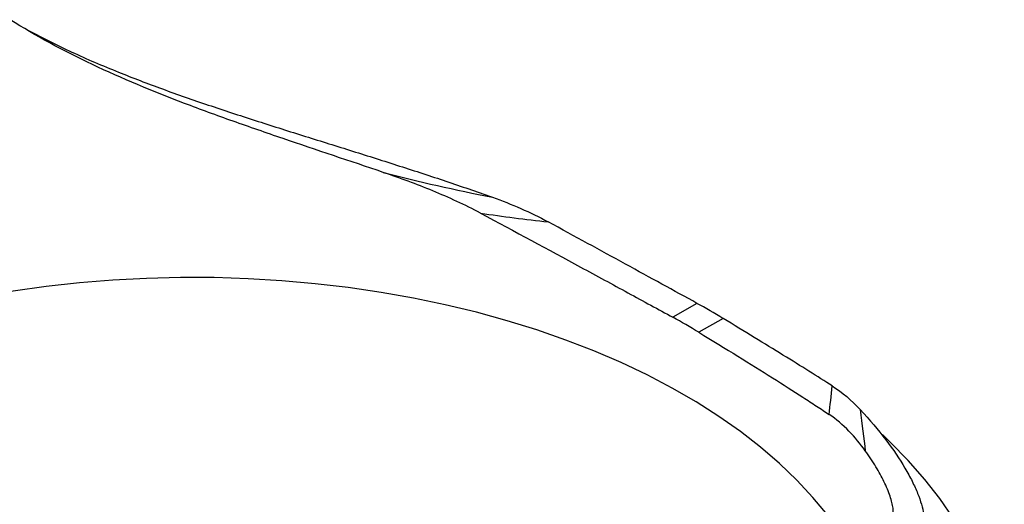
# Model space of a CAD drawing. Units: millimetres. Extents: x 8 to 415, y 1 to 291.
# Drawn here: x 304 to 356, y 131 to 157 of the extents above; entities that cross this region are included whole.
import ezdxf

# ---------------------------------------------------------------- set-up
doc = ezdxf.new("R2010")
doc.units = ezdxf.units.MM
doc.linetypes.add('SLD-Solid', pattern=[0])

msp = doc.modelspace()

# ---------------------------------------------------------------- linework, layer by layer
at = {"color": 7, "linetype": 'SLD-Solid', "lineweight": 25}
for p, q in [((339.746, 141.972), (338.484, 141.244)), ((341.103, 141.188), (339.842, 140.46))]:
    msp.add_line(p, q, dxfattribs=at)
at = {"color": 7, "linetype": 'SLD-Solid', "lineweight": 25, "flags": 128}
for points in [[(347.571, 129.474), (347.233, 129.995), (346.553, 130.935), (345.794, 131.855), (344.958, 132.752), (344.048, 133.625), (343.066, 134.472), (342.013, 135.289), (340.892, 136.076), (339.706, 136.831), (338.459, 137.551), (337.151, 138.236), (335.788, 138.882), (334.372, 139.49), (332.906, 140.058), (331.394, 140.583), (329.84, 141.065), (328.246, 141.503), (326.618, 141.896), (324.958, 142.243), (323.272, 142.542), (321.562, 142.794), (319.832, 142.997), (318.088, 143.151), (316.333, 143.257), (314.571, 143.312), (312.806, 143.319), (311.043, 143.275), (309.285, 143.182), (307.538, 143.04), (305.804, 142.849), (304.089, 142.609), (302.396, 142.322), (300.729, 141.987), (299.093, 141.606), (297.49, 141.179), (295.926, 140.708), (294.403, 140.193), (292.925, 139.636), (291.496, 139.038), (290.119, 138.401), (288.798, 137.726), (287.535, 137.014), (286.334, 136.268), (285.196, 135.489), (284.126, 134.679), (283.126, 133.839), (282.197, 132.973), (281.343, 132.082), (280.565, 131.167), (279.865, 130.232), (279.245, 129.278), (278.705, 128.308), (278.249, 127.324), (277.875, 126.328), (277.62, 125.457)], [(283.552, 104.979), (284.934, 104.217), (286.375, 103.491), (287.871, 102.803), (289.419, 102.155), (291.016, 101.548), (292.66, 100.984), (294.346, 100.463), (296.07, 99.986), (297.831, 99.555), (299.623, 99.17), (301.444, 98.833), (303.289, 98.543), (305.155, 98.302), (307.038, 98.109), (308.934, 97.966), (310.84, 97.873), (312.75, 97.829), (314.663, 97.836), (316.573, 97.892), (318.476, 97.998), (320.369, 98.153), (322.248, 98.358), (324.109, 98.611), (325.949, 98.913), (327.763, 99.262), (329.548, 99.659), (331.299, 100.101), (333.015, 100.589), (334.69, 101.121), (336.323, 101.696), (337.908, 102.313), (339.444, 102.971), (340.926, 103.669), (342.352, 104.404), (343.72, 105.176), (345.025, 105.982), (346.266, 106.822), (347.441, 107.693), (348.545, 108.594), (349.578, 109.523), (350.538, 110.478), (351.421, 111.457), (352.227, 112.459), (352.954, 113.48), (353.6, 114.519), (354.164, 115.573), (354.645, 116.642), (355.042, 117.722), (355.354, 118.811), (355.58, 119.907), (355.721, 121.008), (355.775, 122.111), (355.742, 123.215), (355.623, 124.317), (355.419, 125.415), (355.128, 126.506), (354.752, 127.588), (354.292, 128.66), (353.749, 129.718), (353.123, 130.761), (352.416, 131.787), (351.63, 132.793), (350.766, 133.778), (349.825, 134.739), (349.417, 135.127)]]:
    msp.add_lwpolyline(points, dxfattribs=at)
at = {"color": 7, "linetype": 'SLD-Solid', "lineweight": 25}
for centre, radius, start, end in [((322.454, 110.451), 35.952, 58.7537, 61.2516), ((322.034, 111.18), 34.271, 58.6925, 61.3129)]:
    msp.add_arc(centre, radius, start, end, dxfattribs=at)
for centre, major_axis, ratio, start_param, end_param in [((346.106, 177.677), (58.187, -2.251), 0.549827, 4.33261, 4.436826), ((346.106, 177.677), (58.187, 2.251), 0.549827, 4.383017, 4.446092), ((347.463, 176.893), (1.972, 46.422), 0.040354, 3.644436, 3.707511), ((347.463, 176.893), (-1.972, 46.422), 0.040354, 2.627471, 2.731688)]:
    msp.add_ellipse(centre, major_axis=major_axis, ratio=ratio, start_param=start_param, end_param=end_param, dxfattribs=at)
for points, knots in [([(323.386, 148.798), (321.657, 149.387), (319.912, 149.966), (317.719, 150.713), (317.281, 150.864), (316.411, 151.166), (315.979, 151.317), (314.694, 151.774), (313.85, 152.082), (311.359, 153.032), (309.754, 153.696), (306.677, 155.151), (305.248, 155.923), (303.929, 156.762)], [0, 0, 0, 0, 0.25, 0.25, 0.3125, 0.3125, 0.375, 0.375, 0.5, 0.5, 0.75, 0.75, 1, 1, 1, 1]), ([(304.915, 156.182), (305.644, 155.808), (307.122, 155.05), (309.466, 154.054), (311.856, 153.142), (314.246, 152.308), (316.692, 151.507), (319.161, 150.729), (321.632, 149.959), (324.086, 149.184), (326.511, 148.395), (328.166, 147.829), (329.014, 147.528), (329.083, 147.503)], [0, 0, 0, 0, 0.10555, 0.213738, 0.311194, 0.409009, 0.506849, 0.604338, 0.700969, 0.797887, 0.894832, 0.991498, 1, 1, 1, 1]), ([(328.456, 146.676), (327.647, 147.109), (326.816, 147.489), (325.122, 148.185), (324.26, 148.5), (323.386, 148.798)], [0, 0, 0, 0, 0.5, 0.5, 1, 1, 1, 1]), ([(328.456, 146.676), (330.256, 145.713), (331.997, 144.774), (334.514, 143.409), (335.338, 142.962), (336.951, 142.082), (337.732, 141.656), (338.484, 141.244)], [0, 0, 0, 0, 0.5, 0.5, 0.75, 0.75, 1, 1, 1, 1]), ([(339.746, 141.972), (338.554, 142.626), (337.309, 143.309), (334.721, 144.726), (333.378, 145.461), (331.987, 146.219)], [0, 0, 0, 0, 0.5, 0.5, 1, 1, 1, 1]), ([(346.803, 137.666), (346.037, 138.153), (345.181, 138.687), (343.757, 139.567), (343.259, 139.873), (342.214, 140.513), (341.668, 140.845), (341.103, 141.188)], [0, 0, 0, 0, 0.5, 0.5, 0.75, 0.75, 1, 1, 1, 1]), ([(339.842, 140.46), (341.271, 139.59), (342.546, 138.804), (344.245, 137.734), (344.776, 137.397), (345.518, 136.917), (345.757, 136.762), (346.213, 136.463), (346.43, 136.319), (346.638, 136.179)], [0, 0, 0, 0, 0.5, 0.5, 0.75, 0.75, 0.875, 0.875, 1, 1, 1, 1]), ([(348.525, 134.285), (348.272, 134.638), (347.988, 134.985), (347.358, 135.63), (347.012, 135.929), (346.638, 136.179)], [0, 0, 0, 0, 0.5, 0.5, 1, 1, 1, 1]), ([(348.259, 136.434), (349.26, 135.362), (350.038, 134.326), (350.733, 133.146), (350.858, 132.916), (351.077, 132.475), (351.172, 132.264), (351.412, 131.662), (351.515, 131.301), (351.616, 130.677), (351.614, 130.413), (351.538, 130.104), (351.5, 130.016), (351.403, 129.871), (351.343, 129.815), (350.998, 129.619), (350.57, 129.73), (350.065, 130.128)], [0, 0, 0, 0, 0.25, 0.25, 0.3125, 0.3125, 0.375, 0.375, 0.5, 0.5, 0.625, 0.625, 0.6875, 0.6875, 0.75, 0.75, 1, 1, 1, 1]), ([(349.428, 130.5), (349.433, 130.498), (349.525, 130.458), (349.668, 130.472), (349.864, 130.559), (349.989, 130.815), (349.995, 131.27), (349.847, 131.894), (349.54, 132.632), (349.107, 133.434), (348.719, 134.001), (348.525, 134.285)], [0, 0, 0, 0, 0.005178, 0.101908, 0.198994, 0.335423, 0.472864, 0.613422, 0.755035, 0.8772, 1, 1, 1, 1])]:
    msp.add_open_spline(points, degree=3, knots=knots, dxfattribs=at)
for points in [[(329.083, 147.503), (330.081, 147.148), (331.051, 146.73), (331.987, 146.219)], [(346.803, 137.666), (347.323, 137.336), (347.811, 136.912), (348.259, 136.434)]]:
    msp.add_open_spline(points, degree=3, dxfattribs=at)

doc.saveas('drawing.dxf')
